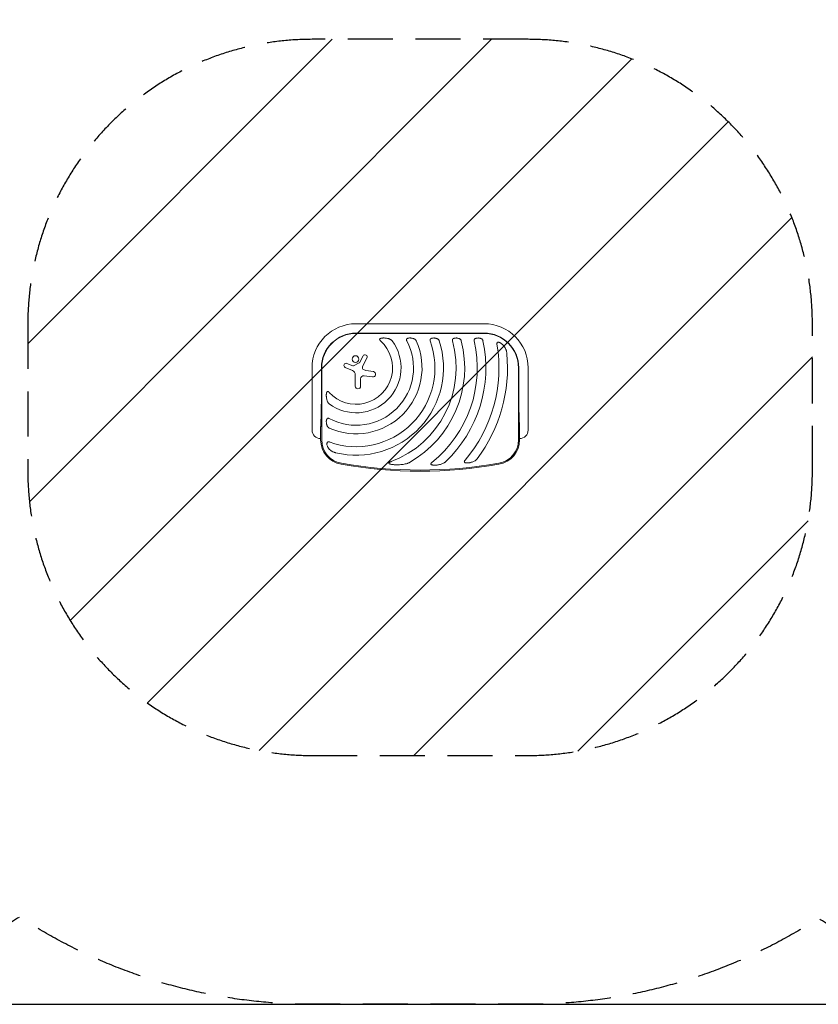
# Model space of a CAD drawing. Units: millimetres. Extents: x -7006 to 7000, y -8000 to 8000.
# Drawn here: x -1041 to 1206, y -8000 to -5230 of the extents above; entities that cross this region are included whole.
import ezdxf

# ---------------------------------------------------------------- set-up
doc = ezdxf.new("R2010")
doc.units = ezdxf.units.MM
doc.header["$LTSCALE"] = 20
doc.linetypes.add('HIDDEN', pattern=[9.525, 6.35, -3.175])
for name, color, linetype in [('2d', 230, 'Continuous'), ('EN16630-SafetyZone', 97, 'HIDDEN'), ('EN16630-TrainingSpace', 20, 'HIDDEN'), ('EN16630-TrainingSpace_Hatch', 20, 'HIDDEN')]:
    doc.layers.add(name, color=color, linetype=linetype)

msp = doc.modelspace()

# ---------------------------------------------------------------- hatches: boundary and pattern name
at = {"layer": 'EN16630-TrainingSpace_Hatch'}
h = msp.add_hatch(dxfattribs=at)
h.set_pattern_fill('ANSI31', color=256, scale=100)
h.set_pattern_definition([(45, (85.53, -6384.5), (-224.506, 224.506), [])])
edge = h.paths.add_edge_path()
edge.add_line((-218.6, -7300), (389.7, -7300))
edge.add_arc((389.7, -6500), 800, 270, 360)
edge.add_line((1189.7, -6500), (1189.7, -6085.3))
edge.add_arc((389.7, -6085.3), 800, 0, 90)
edge.add_line((389.7, -5285.3), (-218.6, -5285.3))
edge.add_arc((-218.6, -6085.3), 800, 90, 180)
edge.add_line((-1018.6, -6085.3), (-1018.6, -6500))
edge.add_arc((-218.6, -6500), 800, 180, 270)

# ---------------------------------------------------------------- linework, layer by layer
at = {"layer": '2d', "lineweight": 0}
for p, q in [((-94.5, -6085.3), (265.5, -6085.3)), ((265.5, -6111.7), (-94.5, -6111.7)), ((-94.5, -6112.5), (265.5, -6112.5)), ((-85.2, -6195.1), (-75, -6176)), ((-120.4, -6196.9), (-103.9, -6203.5)), ((-101.5, -6203.4), (-85.9, -6195.8)), ((-64, -6181.8), (-76.4, -6205.6)), ((-218.6, -6384.5), (-218.6, -6209.5)), ((-192.3, -6209.5), (-192.3, -6284.5)), ((-191.4, -6411.9), (-191.4, -6209.5)), ((-104.9, -6216.9), (-125.1, -6208.5)), ((-96.8, -6261.1), (-96.8, -6229.1)), ((-48.3, -6235.2), (-72, -6231.6)), ((-67, -6216.9), (-46, -6220.2)), ((362.5, -6209.5), (362.5, -6411.9)), ((363.4, -6284.5), (363.4, -6209.5)), ((389.7, -6209.5), (389.7, -6384.5)), ((-81.9, -6240), (-81.9, -6261.1)), ((-194.5, -6377.5), (-194.5, -6411.9)), ((365.5, -6411.9), (365.5, -6377.5))]:
    msp.add_line(p, q, dxfattribs=at)
at = {"layer": '2d', "flags": 128}
msp.add_lwpolyline([(7000, 8000), (-7000, 8000), (-7000, -8000), (7000, -8000), (7000, 8000)], close=True, dxfattribs=at)
at = {"layer": '2d', "lineweight": 0}
msp.add_circle((-96.3, -6184.9), 9.59, dxfattribs=at)
for centre, radius, start, end in [((-94.5, -6209.5), 124.2, 90, 180), ((265.5, -6209.5), 124.2, 0, 90), ((-94.5, -6209.5), 97.8, 90, 180), ((-94.5, -6209.5), 97, 90, 180), ((265.5, -6209.5), 97.8, 0, 90), ((265.5, -6209.5), 97, 0, 90), ((-94.5, -6209.5), 185.5, 245.8619, 24.1381), ((-94.5, -6209.5), 161.5, 241.9846, 28.0154), ((-94.5, -6209.5), 126.5, 233.154, 36.846), ((-94.5, -6209.5), 102.5, 222.262, 47.738), ((-94.5, -6209.5), 221.8, 250.1134, 19.9994), ((-94.5, -6209.5), 245.8, 256.3923, 17.9759), ((-94.5, -6209.5), 281.5, 290.4522, 15.6332), ((-94.5, -6209.5), 305.5, 299.4511, 14.3774), ((-94.5, -6209.5), 341, 308.7525, 12.8534), ((-94.5, -6209.5), 365, 313.5927, 11.9952), ((-94.5, -6209.5), 402, 319.6869, 9.5251), ((-69.5, -6179), 6.22, 332.4531, 151.9482), ((-94.5, -6209.5), 426, 323.0192, 5.4733), ((-122.7, -6202.7), 6.27, 68.1312, 247.3079), ((-102.8, -6200.7), 3, 248.1312, 295.989), ((-86.6, -6194.3), 1.66, 295.989, 331.9482), ((-110, -6229.1), 13.2, 0, 67.3079), ((-73.3, -6240), 8.53, 81.3329, 180), ((-71, -6208.4), 6.08, 152.4531, 225.9385), ((-64.6, -6201.8), 15.3, 225.9385, 260.9999), ((-47.2, -6227.7), 7.57, 261.3329, 80.9999), ((-89.3, -6261.1), 7.47, 180, 0), ((-194.5, -6384.5), 24.2, 180, 270), ((365.5, -6384.5), 24.2, 270, 0), ((-124.5, -6411.9), 70, 180, 260.1696), ((-124.5, -6411.9), 67, 180, 260.1696), ((295.5, -6411.9), 67, 279.8304, 0), ((295.5, -6411.9), 70, 279.8304, 0), ((85.5, -5200), 1300, 260.1696, 279.8304), ((85.5, -5200), 1297, 260.1696, 279.8304)]:
    msp.add_arc(centre, radius, start, end, dxfattribs=at)
for points, knots in [([(-25.2, -6126.6), (-25.6, -6126.7), (-26, -6126.8), (-26.7, -6127.1), (-27.1, -6127.3), (-27.5, -6127.7), (-27.7, -6127.8), (-27.9, -6128.1), (-28, -6128.3), (-28.2, -6128.6), (-28.3, -6128.8), (-28.3, -6129.2), (-28.3, -6129.3), (-28.3, -6129.7), (-28.3, -6129.9), (-28.1, -6130.3), (-28.1, -6130.5), (-27.8, -6131.1), (-27.5, -6131.4), (-27, -6132.1), (-26.8, -6132.4), (-26.2, -6133), (-25.9, -6133.3), (-25.5, -6133.6)], [0, 0, 0, 0, 0.00127075, 0.00127075, 0.0025415, 0.0025415, 0.00317688, 0.00317688, 0.00381226, 0.00381226, 0.00444763, 0.00444763, 0.00508301, 0.00508301, 0.00571838, 0.00571838, 0.00635376, 0.00635376, 0.00762451, 0.00762451, 0.00889526, 0.00889526, 0.01016601, 0.01016601, 0.01016601, 0.01016601]), ([(-25.2, -6126.6), (-24.8, -6126.4), (-24.5, -6126.3), (-23.7, -6126.2), (-23.3, -6126.1), (-22.2, -6125.9), (-21.4, -6125.8), (-19.8, -6125.6), (-19, -6125.5), (-17.4, -6125.5), (-16.6, -6125.5), (-14.2, -6125.5), (-12.6, -6125.6), (-9.5, -6126), (-8, -6126.3), (-6.4, -6126.6)], [0.00670765, 0.00670765, 0.00670765, 0.00670765, 0.00790592, 0.00790592, 0.0091042, 0.0091042, 0.01150074, 0.01150074, 0.01389729, 0.01389729, 0.01629383, 0.01629383, 0.02108692, 0.02108692, 0.02588001, 0.02588001, 0.02588001, 0.02588001]), ([(6.8, -6133.6), (6.4, -6133.1), (5.9, -6132.6), (5, -6131.7), (4.5, -6131.3), (3.5, -6130.5), (3, -6130.2), (1.9, -6129.5), (1.3, -6129.2), (-0.4, -6128.4), (-1.5, -6127.9), (-3.3, -6127.3), (-3.9, -6127.1), (-5.2, -6126.8), (-5.8, -6126.7), (-6.4, -6126.6)], [0, 0, 0, 0, 0.00193485, 0.00193485, 0.00386969, 0.00386969, 0.00580454, 0.00580454, 0.00773938, 0.00773938, 0.01160907, 0.01160907, 0.01354392, 0.01354392, 0.01547876, 0.01547876, 0.01547876, 0.01547876]), ([(50.5, -6126.6), (50.2, -6126.7), (49.8, -6126.8), (49.2, -6127.2), (48.9, -6127.4), (48.3, -6127.8), (48.1, -6128), (47.8, -6128.5), (47.7, -6128.6), (47.5, -6128.9), (47.4, -6129.1), (47.3, -6129.4), (47.3, -6129.6), (47.2, -6130), (47.2, -6130.1), (47.2, -6130.7), (47.2, -6131.1), (47.4, -6131.8), (47.5, -6132.2), (47.8, -6132.9), (47.9, -6133.3), (48.1, -6133.6)], [0, 0, 0, 0, 0.001174031, 0.001174031, 0.002348061, 0.002348061, 0.003522092, 0.003522092, 0.004109107, 0.004109107, 0.004696123, 0.004696123, 0.005283138, 0.005283138, 0.005870153, 0.005870153, 0.007044184, 0.007044184, 0.008218215, 0.008218215, 0.009392246, 0.009392246, 0.009392246, 0.009392246]), ([(50.5, -6126.6), (51.1, -6126.4), (51.7, -6126.2), (52.6, -6126), (52.9, -6125.9), (53.5, -6125.8), (53.8, -6125.7), (55.4, -6125.5), (56.6, -6125.5), (58.5, -6125.5), (59.1, -6125.5), (60.4, -6125.7), (61, -6125.7), (62.9, -6126), (64.1, -6126.3), (65.2, -6126.6)], [0.00630517, 0.00630517, 0.00630517, 0.00630517, 0.00819005, 0.00819005, 0.00913249, 0.00913249, 0.01007493, 0.01007493, 0.0138447, 0.0138447, 0.01572958, 0.01572958, 0.01761446, 0.01761446, 0.02138422, 0.02138422, 0.02138422, 0.02138422]), ([(74.8, -6133.6), (74.6, -6133.1), (74.3, -6132.7), (73.8, -6131.8), (73.4, -6131.4), (72.7, -6130.6), (72.4, -6130.3), (71.6, -6129.6), (71.2, -6129.3), (70.4, -6128.7), (69.9, -6128.4), (69, -6128), (68.6, -6127.7), (67.2, -6127.1), (66.2, -6126.8), (65.2, -6126.6)], [0, 0, 0, 0, 0.00157702, 0.00157702, 0.00315403, 0.00315403, 0.00473105, 0.00473105, 0.00630806, 0.00630806, 0.00788508, 0.00788508, 0.0094621, 0.0094621, 0.01261613, 0.01261613, 0.01261613, 0.01261613]), ([(117.2, -6126.6), (116.9, -6126.7), (116.5, -6126.8), (116, -6127.1), (115.9, -6127.2), (115.6, -6127.4), (115.4, -6127.5), (115, -6127.8), (114.7, -6128), (114.4, -6128.4), (114.3, -6128.6), (114.1, -6128.9), (114, -6129), (113.8, -6129.5), (113.7, -6129.9), (113.5, -6130.6), (113.5, -6131), (113.5, -6131.5), (113.5, -6131.7), (113.6, -6132.1), (113.6, -6132.3), (113.7, -6132.9), (113.8, -6133.3), (114, -6133.6)], [0, 0, 0, 0, 0.001175238, 0.001175238, 0.001762856, 0.001762856, 0.002350475, 0.002350475, 0.003525713, 0.003525713, 0.004113332, 0.004113332, 0.004700951, 0.004700951, 0.005876188, 0.005876188, 0.007051426, 0.007051426, 0.007639045, 0.007639045, 0.008226664, 0.008226664, 0.009401901, 0.009401901, 0.009401901, 0.009401901]), ([(117.2, -6126.6), (117.7, -6126.4), (118.3, -6126.2), (119.4, -6125.9), (120, -6125.8), (121.7, -6125.5), (122.9, -6125.5), (124.7, -6125.5), (125.3, -6125.5), (126.5, -6125.6), (127.1, -6125.7), (128.2, -6125.9), (128.8, -6126), (129.9, -6126.3), (130.5, -6126.4), (131, -6126.6)], [0.00637291, 0.00637291, 0.00637291, 0.00637291, 0.00814811, 0.00814811, 0.00992332, 0.00992332, 0.01347372, 0.01347372, 0.01524892, 0.01524892, 0.01702412, 0.01702412, 0.01879932, 0.01879932, 0.02057452, 0.02057452, 0.02057452, 0.02057452]), ([(139.3, -6133.6), (139.2, -6133.2), (139, -6132.7), (138.5, -6131.8), (138.3, -6131.4), (137.4, -6130.3), (136.7, -6129.6), (135.6, -6128.7), (135.3, -6128.5), (134.5, -6128), (134.1, -6127.7), (132.8, -6127.1), (131.9, -6126.8), (131, -6126.6)], [0, 0, 0, 0, 0.00146633, 0.00146633, 0.00293266, 0.00293266, 0.00586532, 0.00586532, 0.00733165, 0.00733165, 0.00879798, 0.00879798, 0.01173064, 0.01173064, 0.01173064, 0.01173064]), ([(180.3, -6126.6), (180, -6126.7), (179.6, -6126.8), (179, -6127.2), (178.7, -6127.4), (178.1, -6127.8), (177.8, -6128), (177.5, -6128.4), (177.3, -6128.6), (177.1, -6128.8), (177, -6129), (176.8, -6129.5), (176.6, -6129.8), (176.5, -6130.3), (176.4, -6130.5), (176.4, -6130.9), (176.4, -6131.1), (176.3, -6131.7), (176.3, -6132.1), (176.4, -6132.9), (176.5, -6133.2), (176.6, -6133.6)], [0, 0, 0, 0, 0.001184919, 0.001184919, 0.002369838, 0.002369838, 0.003554757, 0.003554757, 0.004147217, 0.004147217, 0.004739676, 0.004739676, 0.005924595, 0.005924595, 0.006517055, 0.006517055, 0.007109514, 0.007109514, 0.008294433, 0.008294433, 0.009479352, 0.009479352, 0.009479352, 0.009479352]), ([(180.3, -6126.6), (180.8, -6126.4), (181.4, -6126.2), (182.2, -6126), (182.5, -6125.9), (183, -6125.8), (183.3, -6125.8), (184.7, -6125.5), (185.9, -6125.5), (187.6, -6125.5), (188.2, -6125.5), (189.4, -6125.6), (189.9, -6125.7), (191.6, -6126), (192.7, -6126.2), (193.8, -6126.6)], [0.00644654, 0.00644654, 0.00644654, 0.00644654, 0.00818033, 0.00818033, 0.00904723, 0.00904723, 0.00991413, 0.00991413, 0.01338171, 0.01338171, 0.0151155, 0.0151155, 0.01684929, 0.01684929, 0.02031688, 0.02031688, 0.02031688, 0.02031688]), ([(201.5, -6133.6), (201.3, -6133.2), (201.2, -6132.7), (200.8, -6131.9), (200.6, -6131.5), (200.1, -6130.7), (199.8, -6130.3), (199.2, -6129.6), (198.9, -6129.3), (197.8, -6128.4), (197.1, -6128), (195.5, -6127.1), (194.7, -6126.8), (193.8, -6126.6)], [0, 0, 0, 0, 0.00140928, 0.00140928, 0.00281857, 0.00281857, 0.00422785, 0.00422785, 0.00563714, 0.00563714, 0.0084557, 0.0084557, 0.01127427, 0.01127427, 0.01127427, 0.01127427]), ([(242, -6126.6), (241.3, -6126.8), (240.6, -6127.1), (239.4, -6128), (238.9, -6128.5), (238.4, -6129.3), (238.4, -6129.5), (238.2, -6129.8), (238.1, -6130), (238, -6130.5), (237.9, -6130.9), (237.8, -6131.7), (237.8, -6132), (237.8, -6132.8), (237.9, -6133.2), (238, -6133.6)], [0, 0, 0, 0, 0.002387429, 0.002387429, 0.004774858, 0.004774858, 0.005371716, 0.005371716, 0.005968573, 0.005968573, 0.007162287, 0.007162287, 0.008356002, 0.008356002, 0.009549717, 0.009549717, 0.009549717, 0.009549717]), ([(242, -6126.6), (243, -6126.2), (244.1, -6125.9), (246.3, -6125.6), (247.5, -6125.5), (249.2, -6125.5), (249.8, -6125.5), (250.9, -6125.6), (251.5, -6125.7), (252.6, -6125.9), (253.1, -6126), (254.2, -6126.3), (254.8, -6126.4), (255.3, -6126.6)], [0.00650658, 0.00650658, 0.00650658, 0.00650658, 0.00992698, 0.00992698, 0.01334738, 0.01334738, 0.01505758, 0.01505758, 0.01676778, 0.01676778, 0.01847798, 0.01847798, 0.02018818, 0.02018818, 0.02018818, 0.02018818]), ([(262.6, -6133.6), (262.5, -6133.2), (262.3, -6132.7), (262, -6131.9), (261.8, -6131.5), (261.3, -6130.7), (261.1, -6130.3), (260.5, -6129.7), (260.2, -6129.3), (259.2, -6128.5), (258.5, -6128), (257.3, -6127.4), (256.9, -6127.2), (256.1, -6126.8), (255.7, -6126.7), (255.3, -6126.6)], [0, 0, 0, 0, 0.00137788, 0.00137788, 0.00275575, 0.00275575, 0.00413363, 0.00413363, 0.0055115, 0.0055115, 0.00826725, 0.00826725, 0.00964513, 0.00964513, 0.011023, 0.011023, 0.011023, 0.011023]), ([(306.7, -6137.5), (306.3, -6137.4), (305.9, -6137.4), (305.4, -6137.3), (305.2, -6137.3), (304.8, -6137.4), (304.6, -6137.4), (304.3, -6137.4), (304.1, -6137.5), (303.8, -6137.6), (303.6, -6137.7), (303.1, -6137.9), (302.9, -6138.2), (302.5, -6138.6), (302.4, -6138.8), (302.2, -6139.1), (302.2, -6139.3), (302, -6139.8), (301.9, -6140.2), (301.9, -6140.8), (301.8, -6141), (301.8, -6141.4), (301.8, -6141.6), (301.9, -6142.2), (301.9, -6142.6), (302, -6143)], [0, 0, 0, 0, 0.001195814, 0.001195814, 0.001793721, 0.001793721, 0.002391628, 0.002391628, 0.002989535, 0.002989535, 0.003587443, 0.003587443, 0.004783257, 0.004783257, 0.005381164, 0.005381164, 0.005979071, 0.005979071, 0.007174885, 0.007174885, 0.007772792, 0.007772792, 0.008370699, 0.008370699, 0.009566513, 0.009566513, 0.009566513, 0.009566513]), ([(306.7, -6137.5), (307, -6137.6), (307.4, -6137.6), (308.1, -6137.9), (308.5, -6138), (309.6, -6138.4), (310.3, -6138.7), (311.4, -6139.2), (311.7, -6139.4), (312.4, -6139.8), (312.7, -6140), (313.7, -6140.7), (314.4, -6141.1), (316.2, -6142.6), (317.4, -6143.6), (319, -6145.3), (319.5, -6145.9), (320.5, -6147.1), (321, -6147.7), (321.5, -6148.3)], [0.00635915, 0.00635915, 0.00635915, 0.00635915, 0.00753738, 0.00753738, 0.0087156, 0.0087156, 0.01107204, 0.01107204, 0.01225026, 0.01225026, 0.01342849, 0.01342849, 0.01578493, 0.01578493, 0.02049782, 0.02049782, 0.02285426, 0.02285426, 0.02521071, 0.02521071, 0.02521071, 0.02521071]), ([(329.6, -6168.9), (329.5, -6167.9), (329.4, -6167), (329, -6165.1), (328.9, -6164.2), (328.4, -6162.4), (328.2, -6161.5), (327.6, -6159.7), (327.3, -6158.8), (326.3, -6156.2), (325.5, -6154.5), (323.7, -6151.3), (322.7, -6149.8), (321.5, -6148.3)], [0, 0, 0, 0, 0.00281775, 0.00281775, 0.0056355, 0.0056355, 0.00845326, 0.00845326, 0.01127101, 0.01127101, 0.01690651, 0.01690651, 0.02254202, 0.02254202, 0.02254202, 0.02254202]), ([(-177.4, -6297.5), (-177.7, -6296), (-178, -6294.5), (-178.2, -6292.1), (-178.3, -6291.3), (-178.4, -6289.7), (-178.4, -6288.9), (-178.5, -6287.3), (-178.5, -6286.5), (-178.4, -6284.9), (-178.4, -6284.1), (-178.2, -6282.6), (-178.1, -6281.8), (-177.8, -6280.2), (-177.6, -6279.5), (-177.4, -6278.7)], [0.01074953, 0.01074953, 0.01074953, 0.01074953, 0.01547742, 0.01547742, 0.01784137, 0.01784137, 0.02020532, 0.02020532, 0.02256926, 0.02256926, 0.02493321, 0.02493321, 0.02729716, 0.02729716, 0.02966111, 0.02966111, 0.02966111, 0.02966111]), ([(-170.3, -6278.4), (-170.6, -6278.1), (-170.9, -6277.8), (-171.5, -6277.2), (-171.9, -6276.9), (-172.5, -6276.4), (-172.9, -6276.2), (-173.4, -6275.9), (-173.6, -6275.8), (-174, -6275.7), (-174.2, -6275.7), (-174.6, -6275.6), (-174.8, -6275.6), (-175.2, -6275.7), (-175.4, -6275.7), (-175.7, -6275.9), (-175.9, -6276), (-176.1, -6276.3), (-176.3, -6276.4), (-176.5, -6276.7), (-176.6, -6276.9), (-176.8, -6277.2), (-176.9, -6277.4), (-177.1, -6278), (-177.3, -6278.3), (-177.4, -6278.7)], [0, 0, 0, 0, 0.00128443, 0.00128443, 0.00256887, 0.00256887, 0.0038533, 0.0038533, 0.00449551, 0.00449551, 0.00513773, 0.00513773, 0.00577995, 0.00577995, 0.00642216, 0.00642216, 0.00706438, 0.00706438, 0.0077066, 0.0077066, 0.00834881, 0.00834881, 0.00899103, 0.00899103, 0.01027546, 0.01027546, 0.01027546, 0.01027546]), ([(-177.4, -6297.5), (-177.1, -6298.8), (-176.8, -6300), (-176.1, -6302.4), (-175.6, -6303.6), (-174.8, -6305.3), (-174.5, -6305.8), (-174, -6306.6), (-173.8, -6306.9), (-173.4, -6307.4), (-173.3, -6307.7), (-172.7, -6308.5), (-172.3, -6308.9), (-171.3, -6309.9), (-170.9, -6310.3), (-170.3, -6310.7)], [0, 0, 0, 0, 0.00385841, 0.00385841, 0.00771682, 0.00771682, 0.00964603, 0.00964603, 0.01061063, 0.01061063, 0.01157523, 0.01157523, 0.01350444, 0.01350444, 0.01543365, 0.01543365, 0.01543365, 0.01543365]), ([(-177.4, -6369.2), (-177.6, -6368.6), (-177.7, -6368), (-177.9, -6366.8), (-178.1, -6366.2), (-178.3, -6364.3), (-178.4, -6363.1), (-178.5, -6361.2), (-178.5, -6360.6), (-178.4, -6359.3), (-178.3, -6358.7), (-178.2, -6357.5), (-178.1, -6356.8), (-177.8, -6355.6), (-177.6, -6355.1), (-177.4, -6354.5)], [0.00869947, 0.00869947, 0.00869947, 0.00869947, 0.01057189, 0.01057189, 0.01244432, 0.01244432, 0.01618916, 0.01618916, 0.01806158, 0.01806158, 0.01993401, 0.01993401, 0.02180643, 0.02180643, 0.02367885, 0.02367885, 0.02367885, 0.02367885]), ([(-170.3, -6352.1), (-170.7, -6351.9), (-171, -6351.7), (-171.8, -6351.4), (-172.1, -6351.3), (-172.9, -6351.2), (-173.3, -6351.1), (-174, -6351.2), (-174.4, -6351.2), (-174.9, -6351.4), (-175, -6351.5), (-175.3, -6351.6), (-175.5, -6351.7), (-175.8, -6351.9), (-175.9, -6352.1), (-176.2, -6352.3), (-176.3, -6352.4), (-176.6, -6352.8), (-176.8, -6353.2), (-177.1, -6353.8), (-177.3, -6354.1), (-177.4, -6354.5)], [0, 0, 0, 0, 0.001173828, 0.001173828, 0.002347657, 0.002347657, 0.003521485, 0.003521485, 0.004695314, 0.004695314, 0.005282228, 0.005282228, 0.005869142, 0.005869142, 0.006456057, 0.006456057, 0.007042971, 0.007042971, 0.008216799, 0.008216799, 0.009390628, 0.009390628, 0.009390628, 0.009390628]), ([(-177.4, -6369.2), (-177.1, -6370.2), (-176.8, -6371.2), (-176, -6373), (-175.6, -6373.9), (-174.7, -6375.1), (-174.4, -6375.5), (-173.7, -6376.3), (-173.3, -6376.7), (-172.6, -6377.4), (-172.2, -6377.7), (-171.3, -6378.3), (-170.8, -6378.5), (-170.3, -6378.8)], [0, 0, 0, 0, 0.00314234, 0.00314234, 0.00628468, 0.00628468, 0.00785585, 0.00785585, 0.00942702, 0.00942702, 0.01099818, 0.01099818, 0.01256935, 0.01256935, 0.01256935, 0.01256935]), ([(-171, -6437.2), (-171.4, -6436.7), (-171.8, -6436.1), (-172.7, -6435), (-173.1, -6434.4), (-173.8, -6433.1), (-174.2, -6432.5), (-174.6, -6431.6), (-174.8, -6431.2), (-175.1, -6430.6), (-175.2, -6430.2), (-175.9, -6428.5), (-176.3, -6427.2), (-176.6, -6425.4), (-176.6, -6425), (-176.7, -6424.3), (-176.7, -6423.9), (-176.7, -6422.9), (-176.6, -6422.2), (-176.5, -6421.5)], [0.0136816, 0.0136816, 0.0136816, 0.0136816, 0.01580951, 0.01580951, 0.01793743, 0.01793743, 0.02006534, 0.02006534, 0.0211293, 0.0211293, 0.02219326, 0.02219326, 0.02644909, 0.02644909, 0.02751304, 0.02751304, 0.028577, 0.028577, 0.03070492, 0.03070492, 0.03070492, 0.03070492]), ([(-169.9, -6418.1), (-170.3, -6417.9), (-170.7, -6417.8), (-171.4, -6417.7), (-171.8, -6417.6), (-172.6, -6417.6), (-173, -6417.6), (-173.7, -6417.7), (-174, -6417.8), (-174.5, -6418.1), (-174.7, -6418.2), (-174.9, -6418.4), (-175.1, -6418.5), (-175.3, -6418.7), (-175.4, -6418.9), (-175.7, -6419.1), (-175.8, -6419.3), (-176, -6419.8), (-176.2, -6420.1), (-176.4, -6420.8), (-176.5, -6421.1), (-176.5, -6421.5)], [0, 0, 0, 0, 0.001173569, 0.001173569, 0.002347138, 0.002347138, 0.003520707, 0.003520707, 0.004694276, 0.004694276, 0.005281061, 0.005281061, 0.005867845, 0.005867845, 0.00645463, 0.00645463, 0.007041414, 0.007041414, 0.008214983, 0.008214983, 0.009388552, 0.009388552, 0.009388552, 0.009388552]), ([(-171, -6437.2), (-169.8, -6438.7), (-168.5, -6440), (-166.4, -6441.7), (-165.7, -6442.3), (-164.2, -6443.3), (-163.4, -6443.8), (-161, -6445.2), (-159.4, -6446), (-156.8, -6447), (-155.9, -6447.3), (-154.1, -6447.9), (-153.2, -6448.2), (-152.3, -6448.4)], [0, 0, 0, 0, 0.00555872, 0.00555872, 0.00833808, 0.00833808, 0.01111744, 0.01111744, 0.01667616, 0.01667616, 0.01945552, 0.01945552, 0.02223488, 0.02223488, 0.02223488, 0.02223488]), ([(3.9, -6473.2), (3.4, -6473.4), (2.8, -6473.7), (1.8, -6474.1), (1.3, -6474.3), (0.2, -6474.8), (-0.3, -6475.1), (-1, -6475.5), (-1.2, -6475.7), (-1.7, -6476), (-1.9, -6476.1), (-2.3, -6476.5), (-2.5, -6476.7), (-2.7, -6477.1), (-2.8, -6477.2), (-2.8, -6477.5), (-2.9, -6477.6), (-2.8, -6477.8), (-2.8, -6478), (-2.7, -6478.2), (-2.6, -6478.3), (-2.4, -6478.6), (-2.2, -6478.8), (-1.7, -6479.1), (-1.5, -6479.2), (-1, -6479.4), (-0.8, -6479.6), (0, -6479.8), (0.6, -6480), (1.1, -6480.1)], [0, 0, 0, 0, 0.00170904, 0.00170904, 0.00341808, 0.00341808, 0.00512712, 0.00512712, 0.00598164, 0.00598164, 0.00683616, 0.00683616, 0.00769068, 0.00769068, 0.00811794, 0.00811794, 0.0085452, 0.0085452, 0.00897246, 0.00897246, 0.00939972, 0.00939972, 0.01025424, 0.01025424, 0.01110876, 0.01110876, 0.01196328, 0.01196328, 0.01367232, 0.01367232, 0.01367232, 0.01367232]), ([(31.3, -6481.8), (28.8, -6482), (26.3, -6482.1), (21.3, -6482.2), (18.8, -6482.2), (14.9, -6482.1), (13.7, -6482), (11.1, -6481.8), (9.8, -6481.7), (7.3, -6481.4), (6, -6481.2), (3.6, -6480.7), (2.3, -6480.5), (1.1, -6480.1)], [0.01752306, 0.01752306, 0.01752306, 0.01752306, 0.02509098, 0.02509098, 0.03265889, 0.03265889, 0.03644285, 0.03644285, 0.04022681, 0.04022681, 0.04401076, 0.04401076, 0.04779472, 0.04779472, 0.04779472, 0.04779472]), ([(31.3, -6481.8), (33.5, -6481.6), (35.6, -6481.4), (39.7, -6480.8), (41.8, -6480.4), (45.9, -6479.4), (47.9, -6478.8), (50.9, -6477.8), (51.9, -6477.4), (53.8, -6476.5), (54.8, -6476), (55.7, -6475.5)], [0, 0, 0, 0, 0.00635577, 0.00635577, 0.01271154, 0.01271154, 0.01906731, 0.01906731, 0.0222452, 0.0222452, 0.02542308, 0.02542308, 0.02542308, 0.02542308]), ([(119, -6475.4), (118.6, -6475.7), (118.3, -6476), (117.6, -6476.6), (117.3, -6476.9), (116.7, -6477.6), (116.5, -6477.9), (116, -6478.7), (115.8, -6479.1), (115.7, -6479.7), (115.7, -6479.9), (115.7, -6480.3), (115.8, -6480.5), (115.9, -6480.7), (116, -6480.8), (116.1, -6481), (116.1, -6481.1), (116.3, -6481.3), (116.5, -6481.4), (117, -6481.8), (117.4, -6482), (118.1, -6482.3), (118.6, -6482.4), (119, -6482.5)], [0, 0, 0, 0, 0.00133684, 0.00133684, 0.00267367, 0.00267367, 0.00401051, 0.00401051, 0.00534735, 0.00534735, 0.00601577, 0.00601577, 0.00668419, 0.00668419, 0.00701839, 0.00701839, 0.0073526, 0.0073526, 0.00802102, 0.00802102, 0.00935786, 0.00935786, 0.0106947, 0.0106947, 0.0106947, 0.0106947]), ([(140.2, -6481.8), (141.8, -6481.4), (143.3, -6481), (146.3, -6480.1), (147.7, -6479.6), (150.6, -6478.3), (152, -6477.6), (154, -6476.3), (154.7, -6475.9), (156, -6474.9), (156.6, -6474.4), (157.2, -6473.8)], [0, 0, 0, 0, 0.00476104, 0.00476104, 0.00952208, 0.00952208, 0.01428312, 0.01428312, 0.01666364, 0.01666364, 0.01904416, 0.01904416, 0.01904416, 0.01904416]), ([(212.1, -6469.6), (211.8, -6469.9), (211.5, -6470.2), (211.1, -6470.9), (210.8, -6471.3), (210.4, -6472), (210.3, -6472.4), (210.1, -6472.9), (210.1, -6473.1), (210, -6473.5), (210, -6473.7), (210, -6474.1), (210.1, -6474.3), (210.2, -6474.6), (210.3, -6474.8), (210.5, -6475.1), (210.6, -6475.3), (210.9, -6475.5), (211, -6475.6), (211.5, -6475.9), (211.9, -6476.1), (212.6, -6476.4), (213, -6476.5), (213.4, -6476.5)], [0, 0, 0, 0, 0.00125566, 0.00125566, 0.00251133, 0.00251133, 0.00376699, 0.00376699, 0.00439482, 0.00439482, 0.00502266, 0.00502266, 0.00565049, 0.00565049, 0.00627832, 0.00627832, 0.00690615, 0.00690615, 0.00753399, 0.00753399, 0.00878965, 0.00878965, 0.01004531, 0.01004531, 0.01004531, 0.01004531]), ([(231.9, -6474.6), (230.4, -6475), (228.9, -6475.4), (226.6, -6476), (225.9, -6476.1), (224.3, -6476.4), (223.5, -6476.5), (222, -6476.7), (221.2, -6476.8), (219.6, -6476.9), (218.8, -6477), (217.2, -6477), (216.5, -6476.9), (214.9, -6476.8), (214.1, -6476.7), (213.4, -6476.5)], [0.01157142, 0.01157142, 0.01157142, 0.01157142, 0.01627094, 0.01627094, 0.0186207, 0.0186207, 0.02097046, 0.02097046, 0.02332022, 0.02332022, 0.02566998, 0.02566998, 0.02801975, 0.02801975, 0.03036951, 0.03036951, 0.03036951, 0.03036951]), ([(231.9, -6474.6), (233.2, -6474.1), (234.5, -6473.7), (237.1, -6472.6), (238.3, -6471.9), (240.1, -6470.9), (240.7, -6470.5), (241.8, -6469.7), (242.4, -6469.2), (243.4, -6468.3), (244, -6467.9), (244.9, -6466.9), (245.4, -6466.3), (245.8, -6465.7)], [0, 0, 0, 0, 0.00423439, 0.00423439, 0.00846878, 0.00846878, 0.01058598, 0.01058598, 0.01270317, 0.01270317, 0.01482037, 0.01482037, 0.01693756, 0.01693756, 0.01693756, 0.01693756]), ([(140.2, -6481.8), (138.5, -6482.1), (136.8, -6482.4), (134.1, -6482.8), (133.2, -6482.9), (131.4, -6483.1), (130.5, -6483.2), (128.7, -6483.3), (127.8, -6483.3), (126, -6483.3), (125.1, -6483.3), (123.3, -6483.2), (122.5, -6483.1), (121.1, -6482.9), (120.7, -6482.9), (119.8, -6482.7), (119.4, -6482.6), (119, -6482.5)], [0.01309274, 0.01309274, 0.01309274, 0.01309274, 0.01843299, 0.01843299, 0.02110311, 0.02110311, 0.02377324, 0.02377324, 0.02644336, 0.02644336, 0.02911349, 0.02911349, 0.03178361, 0.03178361, 0.03311868, 0.03311868, 0.03445374, 0.03445374, 0.03445374, 0.03445374])]:
    msp.add_open_spline(points, degree=3, knots=knots, dxfattribs=at)
for points in [[(-192.3, -6284.5), (-192.3, -6320.5), (-193.1, -6353.4), (-194.5, -6377.5)], [(365.5, -6377.5), (364.1, -6353.4), (363.4, -6320.5), (363.4, -6284.5)]]:
    msp.add_rational_spline(points, [1, 0.942157336364, 0.942157336364, 1], degree=3, dxfattribs=at)
at = {"layer": 'EN16630-SafetyZone', "flags": 128}
msp.add_lwpolyline([(5301.5, 3851.8, -0.252045), (6020.8, 2569.7), (6024.5, 2355, -0.447029), (6712.9, 228.1, -0.072019), (6460.2, -119.7), (5932.9, -1070.9, -0.031449), (5906.3, -1264, -0.423973), (6556.3, -3396.4), (6233.2, -3979.3), (6244.8, -4645.7), (6263.7, -5727.5, -0.569546), (3993.4, -7128.2, -0.292608), (2631.3, -8000), (2023, -8000, -0.144929), (1206.3, -7758.2, -0.144929), (389.7, -8000), (-218.6, -8000, -0.146186), (-1041.4, -7754.2, -0.146186), (-1864.3, -8000), (-2472.6, -8000, -0.264823), (-3762.8, -7265.1), (-4395, -7636.2, -0.390961), (-6383.1, -7203), (-6735.1, -6700.3, -0.385403), (-6484.4, -4702.6), (-6455.2, -4677.5, -0.193553), (-6945.9, -3671.4, -0.236376), (-6569.1, -2382.1, -0.008937), (-6537.5, -2338.8, -0.172218), (-6939.7, -1419.4, -0.236376), (-6562.9, -130.1, -0.007307), (-6537.2, -94.6, -0.007134), (-6562.3, -59.9, -0.01742), (-6619.2, 27.8, -0.01742), (-6682.1, 111.2, -0.329832), (-6635.1, 1895.4), (-6285.9, 2342.1, -0.075431), (-5958.7, 2651.1), (-5680.9, 2843.6, -0.089097), (-5198.5, 3063.9), (-5198.5, 7983.8), (-1698.5, 7983.8), (-1698.5, 7223.8), (1801.5, 7223.8), (1801.5, 6541.1, -0.138499), (2606.2, 6313.8), (5301.5, 6313.8)], format="xyb", close=True, dxfattribs=at)
at = {"layer": 'EN16630-TrainingSpace'}
msp.add_lwpolyline([(-218.6, -7300), (389.7, -7300, 0.414214), (1189.7, -6500), (1189.7, -6085.3, 0.414214), (389.7, -5285.3), (-218.6, -5285.3, 0.414214), (-1018.6, -6085.3), (-1018.6, -6500, 0.414214)], format="xyb", close=True, dxfattribs=at)

doc.saveas('drawing.dxf')
